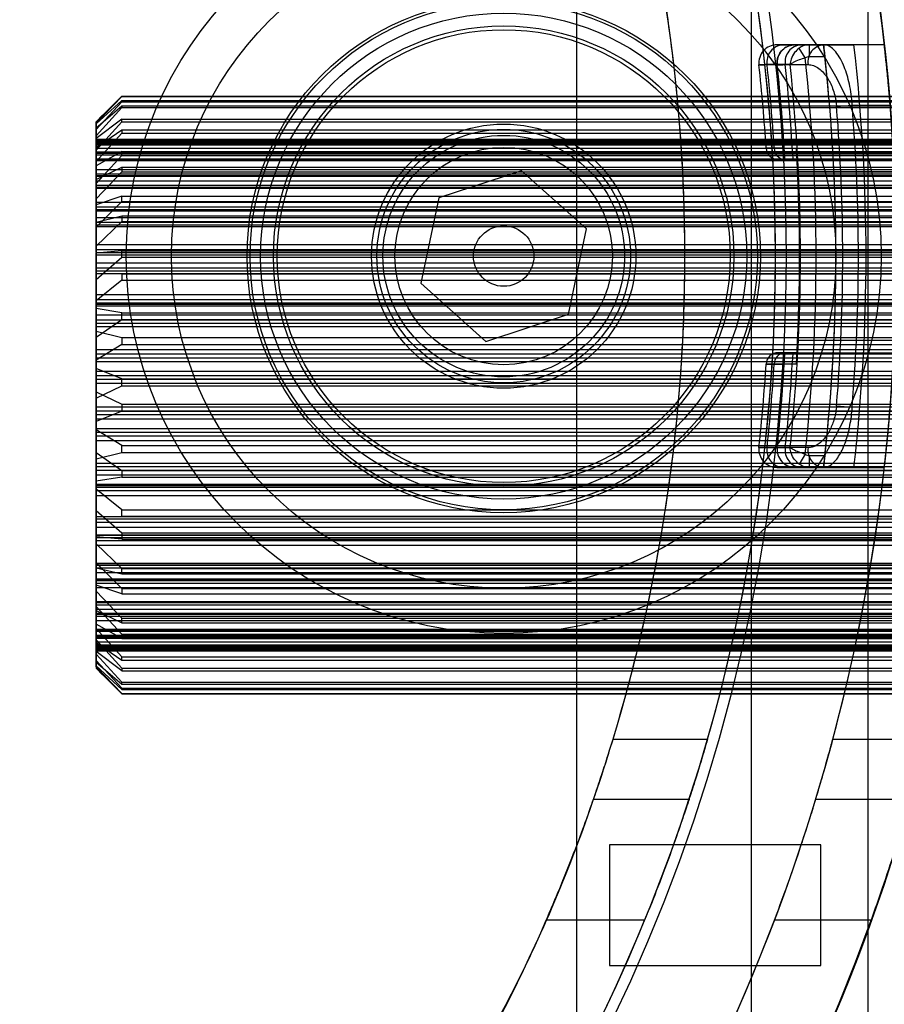
# Model space of a CAD drawing. Units: millimetres. Extents: x 5 to 292, y -15 to 205.
# Drawn here: x 62 to 63, y 89 to 90 of the extents above; entities that cross this region are included whole.
import ezdxf

# ---------------------------------------------------------------- set-up
doc = ezdxf.new("R2010")
doc.units = ezdxf.units.MM

msp = doc.modelspace()

# ---------------------------------------------------------------- linework, layer by layer
at = {"color": 7, "linetype": 'Continuous', "lineweight": 25}
for p, q in [((62.32614, 104.43973), (62.32614, 74.90886)), ((62.45785, 74.90886), (62.45785, 104.43973)), ((62.54566, 74.90886), (62.54566, 104.43973)), ((62.48123, 89.83338), (62.50122, 89.83338)), ((62.49066, 89.83338), (62.48123, 89.83338)), ((62.49818, 89.82345), (62.49362, 89.83086)), ((62.51211, 89.83338), (62.49495, 89.83338)), ((62.50122, 89.83338), (62.51199, 89.83338)), ((62.50122, 89.83338), (62.50122, 89.82429)), ((62.55775, 89.83338), (62.51211, 89.83338)), ((62.55775, 89.83338), (62.53487, 89.83338)), ((62.51303, 89.82429), (62.50122, 89.82429)), ((62.4695, 89.81846), (62.47709, 89.81847)), ((62.47709, 89.81847), (62.47711, 89.81827)), ((61.96449, 89.77542), (61.9838, 89.79464)), ((61.9838, 89.79442), (61.96449, 89.77446)), ((61.9838, 89.7915), (61.96449, 89.77377)), ((61.9838, 89.79464), (62.6463, 89.79464)), ((61.9838, 89.79464), (61.9838, 89.79442)), ((61.9838, 89.79442), (62.6463, 89.79442)), ((61.9838, 89.79055), (61.9838, 89.7915)), ((61.9838, 89.7915), (62.6463, 89.7915)), ((61.96449, 89.76972), (61.9838, 89.79055)), ((61.96449, 89.7708), (61.9838, 89.78745)), ((61.9838, 89.78606), (61.96449, 89.76489)), ((61.9838, 89.79055), (62.6463, 89.79055)), ((61.9838, 89.78745), (62.6463, 89.78745)), ((61.9838, 89.78745), (61.9838, 89.78606)), ((61.9838, 89.78606), (62.6463, 89.78606)), ((62.52181, 89.78696), (62.53358, 89.78793)), ((62.53358, 89.78793), (62.56217, 89.78793)), ((61.96943, 89.78038), (61.96449, 89.77543)), ((61.9838, 89.77747), (61.96449, 89.76284)), ((61.9838, 89.77747), (62.6463, 89.77747)), ((61.9838, 89.77539), (61.9838, 89.77747)), ((61.96449, 89.77446), (61.96449, 89.77543)), ((61.96449, 89.76232), (61.96449, 89.77542)), ((61.96449, 89.754), (61.9838, 89.77539)), ((61.96449, 89.77446), (61.96449, 89.76087)), ((61.96449, 89.77377), (61.96449, 89.76169)), ((61.96449, 89.76972), (61.96449, 89.77377)), ((61.96449, 89.75945), (61.96449, 89.7708)), ((61.96449, 89.7708), (61.96449, 89.76489)), ((61.96449, 89.75554), (61.96449, 89.76972)), ((61.96449, 89.7561), (61.9838, 89.76934)), ((61.9838, 89.77539), (62.6463, 89.77539)), ((61.9838, 89.76934), (61.9838, 89.76686)), ((61.9838, 89.76934), (62.6463, 89.76934)), ((61.9838, 89.76686), (61.96449, 89.74554)), ((61.96449, 89.76489), (61.96449, 89.75047)), ((61.96449, 89.76284), (61.96449, 89.75287)), ((61.96449, 89.754), (61.96449, 89.76284)), ((61.96449, 89.76232), (62.6463, 89.76232)), ((61.96449, 89.76029), (61.96449, 89.76232)), ((61.96449, 89.76169), (62.6463, 89.76169)), ((61.96449, 89.76169), (61.96449, 89.76009)), ((61.9838, 89.76686), (62.6463, 89.76686)), ((61.96449, 89.76087), (62.6463, 89.76087)), ((61.96449, 89.76087), (61.96449, 89.75859)), ((61.96449, 89.76009), (61.96449, 89.76029)), ((61.96449, 89.76029), (62.6463, 89.76029)), ((61.96449, 89.76009), (62.6463, 89.76009)), ((61.96449, 89.76008), (62.6463, 89.76008)), ((61.96449, 89.75945), (62.6463, 89.75945)), ((61.96449, 89.75945), (61.96449, 89.7581)), ((61.96449, 89.75859), (61.96449, 89.75815)), ((61.96449, 89.75859), (62.6463, 89.75859)), ((61.96449, 89.75815), (62.6463, 89.75815)), ((61.96449, 89.7581), (62.6463, 89.7581)), ((61.96449, 89.74707), (61.96449, 89.7561)), ((61.96449, 89.7561), (61.96449, 89.74554)), ((61.96449, 89.75554), (62.6463, 89.75554)), ((61.96449, 89.75288), (61.96449, 89.75554)), ((62.48245, 89.75563), (62.47488, 89.75563)), ((61.96449, 89.73943), (61.96449, 89.754)), ((61.9838, 89.75303), (61.96449, 89.74223)), ((61.96449, 89.75205), (61.96449, 89.75288)), ((61.96449, 89.75288), (62.6463, 89.75288)), ((61.96449, 89.75287), (62.6463, 89.75287)), ((61.96449, 89.75287), (61.96449, 89.75189)), ((61.96449, 89.75205), (62.6463, 89.75205)), ((61.96449, 89.75189), (62.6463, 89.75189)), ((61.96449, 89.75047), (62.6463, 89.75047)), ((61.96449, 89.75047), (61.96449, 89.74761)), ((61.96449, 89.72904), (61.9838, 89.74992)), ((61.96449, 89.74761), (61.96449, 89.74656)), ((61.96449, 89.74761), (62.6463, 89.74761)), ((61.96449, 89.74707), (62.6463, 89.74707)), ((61.96449, 89.74707), (61.96449, 89.74629)), ((61.9838, 89.74992), (61.9838, 89.75303)), ((61.9838, 89.75303), (62.6463, 89.75303)), ((61.9838, 89.74992), (62.6463, 89.74992)), ((62.49205, 89.74702), (62.48274, 89.74702)), ((62.48274, 89.74702), (62.48295, 89.74702)), ((62.48904, 89.74702), (62.49205, 89.74702)), ((62.49205, 89.74702), (62.56987, 89.74702)), ((61.96449, 89.74656), (62.6463, 89.74656)), ((61.96449, 89.74629), (62.6463, 89.74629)), ((61.96449, 89.74554), (61.96449, 89.73102)), ((61.96449, 89.74223), (61.96449, 89.73488)), ((61.96449, 89.72904), (61.96449, 89.74223)), ((61.96449, 89.73205), (61.9838, 89.74123)), ((61.96449, 89.73943), (62.6463, 89.73943)), ((61.96449, 89.73628), (61.96449, 89.73943)), ((61.9838, 89.74123), (61.9838, 89.73778)), ((61.9838, 89.74123), (62.6463, 89.74123)), ((61.9838, 89.73778), (61.96449, 89.71737)), ((61.96449, 89.73487), (61.96449, 89.73628)), ((61.96449, 89.73628), (62.6463, 89.73628)), ((61.96449, 89.73488), (62.6463, 89.73488)), ((61.96449, 89.73488), (61.96449, 89.73438)), ((61.96449, 89.73487), (62.6463, 89.73487)), ((61.96449, 89.73438), (62.6463, 89.73438)), ((61.96449, 89.7258), (61.96449, 89.73205)), ((61.96449, 89.73205), (61.96449, 89.71737)), ((61.9838, 89.73778), (62.6463, 89.73778)), ((62.28476, 89.73851), (62.22242, 89.71805)), ((62.33364, 89.69475), (62.28476, 89.73851)), ((62.49251, 89.73793), (62.56987, 89.73793)), ((61.96449, 89.73102), (62.6463, 89.73102)), ((61.96449, 89.73102), (61.96449, 89.72772)), ((61.96449, 89.71482), (61.96449, 89.72904)), ((61.96449, 89.72772), (61.96449, 89.72611)), ((61.96449, 89.72772), (62.6463, 89.72772)), ((61.96449, 89.72611), (61.96449, 89.72545)), ((61.96449, 89.72611), (62.6463, 89.72611)), ((61.96449, 89.7258), (62.6463, 89.7258)), ((61.96449, 89.72545), (62.6463, 89.72545)), ((61.9838, 89.71939), (61.96449, 89.71297)), ((61.96449, 89.71737), (61.96449, 89.70347)), ((61.9838, 89.71542), (61.9838, 89.71939)), ((61.9838, 89.71939), (62.6463, 89.71939)), ((62.22242, 89.71805), (62.20896, 89.65384)), ((61.96449, 89.69609), (61.9838, 89.71542)), ((61.96449, 89.71482), (62.6463, 89.71482)), ((61.96449, 89.71133), (61.96449, 89.71482)), ((61.96449, 89.71297), (61.96449, 89.70861)), ((61.96449, 89.69609), (61.96449, 89.71297)), ((61.96449, 89.70942), (61.96449, 89.71133)), ((61.96449, 89.71133), (62.6463, 89.71133)), ((61.9838, 89.71542), (62.6463, 89.71542)), ((61.96449, 89.70942), (61.96449, 89.70844)), ((61.96449, 89.70942), (62.6463, 89.70942)), ((61.96449, 89.70861), (62.6463, 89.70861)), ((61.96449, 89.70844), (62.6463, 89.70844)), ((61.96449, 89.69987), (61.9838, 89.70452)), ((61.96449, 89.70347), (62.6463, 89.70347)), ((61.96449, 89.70347), (61.96449, 89.6999)), ((61.9838, 89.70452), (61.9838, 89.70026)), ((61.9838, 89.70452), (62.6463, 89.70452)), ((61.9838, 89.70026), (61.96449, 89.6818)), ((61.96449, 89.6999), (61.96449, 89.69781)), ((61.96449, 89.6999), (62.6463, 89.6999)), ((61.96449, 89.6967), (61.96449, 89.69987)), ((61.96449, 89.69987), (61.96449, 89.6818)), ((61.96449, 89.69781), (61.96449, 89.69662)), ((61.96449, 89.69781), (62.6463, 89.69781)), ((61.96449, 89.6967), (62.6463, 89.6967)), ((61.96449, 89.69661), (62.6463, 89.69661)), ((61.96449, 89.68293), (61.96449, 89.69609)), ((61.9838, 89.70026), (62.6463, 89.70026)), ((62.32019, 89.63053), (62.33364, 89.69475)), ((61.96449, 89.68293), (62.6463, 89.68293)), ((61.96449, 89.67929), (61.96449, 89.68293)), ((61.96449, 89.6818), (61.96449, 89.66922)), ((61.96449, 89.67695), (61.96449, 89.67929)), ((61.96449, 89.67929), (62.6463, 89.67929)), ((61.9838, 89.67825), (61.96449, 89.67653)), ((61.96449, 89.67695), (61.96449, 89.67536)), ((61.96449, 89.67695), (62.6463, 89.67695)), ((61.96449, 89.67653), (61.96449, 89.67537)), ((61.96449, 89.65681), (61.96449, 89.67653)), ((61.96449, 89.67537), (62.6463, 89.67537)), ((61.96449, 89.67536), (62.6463, 89.67536)), ((61.96449, 89.65681), (61.9838, 89.6736)), ((61.9838, 89.67825), (62.6463, 89.67825)), ((61.9838, 89.6736), (61.9838, 89.67825)), ((61.9838, 89.6736), (62.6463, 89.6736)), ((61.96449, 89.66922), (62.6463, 89.66922)), ((61.96449, 89.66922), (61.96449, 89.66556)), ((61.96449, 89.66556), (61.96449, 89.66309)), ((61.96449, 89.66556), (62.6463, 89.66556)), ((61.96449, 89.66309), (61.96449, 89.66124)), ((61.96449, 89.66309), (62.6463, 89.66309)), ((61.96449, 89.66124), (61.96449, 89.66116)), ((61.96449, 89.66124), (62.6463, 89.66124)), ((61.96449, 89.66116), (61.9838, 89.66105)), ((61.96449, 89.66116), (61.96449, 89.64061)), ((61.9838, 89.66105), (61.9838, 89.65621)), ((61.9838, 89.66105), (62.6463, 89.66105)), ((61.96449, 89.64537), (61.96449, 89.65681)), ((61.9838, 89.65621), (61.96449, 89.64061)), ((61.9838, 89.65621), (62.6463, 89.65621)), ((62.20896, 89.65384), (62.25785, 89.61008)), ((61.96449, 89.64537), (62.6463, 89.64537)), ((61.96449, 89.64175), (61.96449, 89.64537)), ((61.96449, 89.63911), (61.96449, 89.64175)), ((61.96449, 89.64175), (62.6463, 89.64175)), ((61.96449, 89.64061), (61.96449, 89.62998)), ((61.96449, 89.63684), (61.96449, 89.63911)), ((61.96449, 89.63911), (62.6463, 89.63911)), ((62.91903, 89.63793), (61.96449, 89.63793)), ((61.96449, 89.63784), (61.96449, 89.50165)), ((61.96449, 89.63684), (62.6463, 89.63684)), ((61.96449, 89.63474), (61.96449, 89.63684)), ((61.9838, 89.63166), (61.96449, 89.63474)), ((61.96449, 89.61316), (61.96449, 89.63474)), ((61.96449, 89.62998), (62.6463, 89.62998)), ((61.96449, 89.62998), (61.96449, 89.62641)), ((61.9838, 89.62659), (61.9838, 89.63166)), ((61.9838, 89.63166), (62.6463, 89.63166)), ((62.25785, 89.61008), (62.32019, 89.63053)), ((61.96449, 89.61316), (61.9838, 89.62659)), ((61.96449, 89.62641), (61.96449, 89.6237)), ((61.96449, 89.62641), (62.6463, 89.62641)), ((61.96449, 89.6237), (61.96449, 89.62118)), ((61.96449, 89.6237), (62.6463, 89.6237)), ((61.96449, 89.62118), (61.96449, 89.61787)), ((61.96449, 89.62118), (62.6463, 89.62118)), ((61.9838, 89.62659), (62.6463, 89.62659)), ((61.96449, 89.61787), (61.9838, 89.613)), ((61.96449, 89.61787), (61.96449, 89.59586)), ((61.96449, 89.60402), (61.96449, 89.61316)), ((61.9838, 89.60782), (61.96449, 89.59586)), ((61.9838, 89.613), (61.9838, 89.60782)), ((61.9838, 89.613), (62.6463, 89.613)), ((61.9838, 89.60782), (62.6463, 89.60782)), ((62.56987, 89.61066), (62.49251, 89.61066)), ((61.96449, 89.60402), (62.6463, 89.60402)), ((61.96449, 89.6006), (61.96449, 89.60402)), ((61.96449, 89.5978), (61.96449, 89.6006)), ((61.96449, 89.6006), (62.6463, 89.6006)), ((62.48295, 89.60157), (62.48274, 89.60157)), ((62.48274, 89.60157), (62.49205, 89.60157)), ((62.49205, 89.60157), (62.48904, 89.60157)), ((62.49205, 89.60157), (62.56987, 89.60157)), ((61.96449, 89.59494), (61.96449, 89.5978)), ((61.96449, 89.5978), (62.6463, 89.5978)), ((61.96449, 89.59586), (61.96449, 89.58772)), ((61.96449, 89.59494), (62.6463, 89.59494)), ((61.96449, 89.58969), (61.96449, 89.59494)), ((62.47488, 89.59296), (62.48245, 89.59296)), ((61.9838, 89.58198), (61.96449, 89.58969)), ((61.96449, 89.56734), (61.96449, 89.58969)), ((61.96449, 89.58772), (62.6463, 89.58772)), ((61.96449, 89.58772), (61.96449, 89.58442)), ((61.96449, 89.58442), (61.96449, 89.58159)), ((61.96449, 89.58442), (62.6463, 89.58442)), ((61.96449, 89.58159), (61.96449, 89.57855)), ((61.96449, 89.58159), (62.6463, 89.58159)), ((61.96449, 89.57855), (61.96449, 89.57216)), ((61.96449, 89.57855), (62.6463, 89.57855)), ((61.96449, 89.56734), (61.9838, 89.57672)), ((61.9838, 89.57672), (61.9838, 89.58198)), ((61.9838, 89.58198), (62.6463, 89.58198)), ((61.9838, 89.57672), (62.6463, 89.57672)), ((61.96449, 89.57216), (61.9838, 89.56278)), ((61.96449, 89.57216), (61.96449, 89.54981)), ((61.96449, 89.56094), (61.96449, 89.56734)), ((61.9838, 89.56278), (61.9838, 89.55752)), ((61.9838, 89.56278), (62.6463, 89.56278)), ((62.52181, 89.56163), (62.53358, 89.56066)), ((61.96449, 89.56094), (62.6463, 89.56094)), ((61.96449, 89.5579), (61.96449, 89.56094)), ((61.96449, 89.55507), (61.96449, 89.5579)), ((61.96449, 89.5579), (62.6463, 89.5579)), ((61.9838, 89.55752), (61.96449, 89.54981)), ((61.96449, 89.55178), (61.96449, 89.55507)), ((61.96449, 89.55507), (62.6463, 89.55507)), ((61.9838, 89.55752), (62.6463, 89.55752)), ((62.56217, 89.56066), (62.53358, 89.56066)), ((61.96449, 89.55178), (62.6463, 89.55178)), ((61.96449, 89.54363), (61.96449, 89.55178)), ((61.96449, 89.54981), (61.96449, 89.54456)), ((61.96449, 89.54456), (62.6463, 89.54456)), ((61.96449, 89.54456), (61.96449, 89.5417)), ((61.9838, 89.53168), (61.96449, 89.54363)), ((61.96449, 89.52163), (61.96449, 89.54363)), ((61.96449, 89.5417), (61.96449, 89.5389)), ((61.96449, 89.5417), (62.6463, 89.5417)), ((61.96449, 89.5389), (61.96449, 89.53548)), ((61.96449, 89.5389), (62.6463, 89.5389)), ((61.96449, 89.53548), (61.96449, 89.52634)), ((61.96449, 89.53548), (62.6463, 89.53548)), ((61.96449, 89.52163), (61.9838, 89.5265)), ((61.96449, 89.52634), (61.9838, 89.51291)), ((61.96449, 89.52634), (61.96449, 89.50476)), ((61.9838, 89.53168), (62.6463, 89.53168)), ((61.9838, 89.5265), (61.9838, 89.53168)), ((61.9838, 89.5265), (62.6463, 89.5265)), ((62.47709, 89.53012), (62.4695, 89.53013)), ((62.47711, 89.53032), (62.47709, 89.53012)), ((62.49818, 89.52514), (62.49362, 89.51773)), ((61.96449, 89.51831), (61.96449, 89.52163)), ((61.96449, 89.51831), (62.6463, 89.51831)), ((61.96449, 89.5158), (61.96449, 89.51831)), ((62.50122, 89.52429), (62.51303, 89.52429)), ((62.50122, 89.52429), (62.50122, 89.5152)), ((61.96449, 89.51308), (61.96449, 89.5158)), ((61.96449, 89.5158), (62.6463, 89.5158)), ((61.96449, 89.50952), (61.96449, 89.51308)), ((61.96449, 89.51308), (62.6463, 89.51308)), ((61.9838, 89.51291), (62.6463, 89.51291)), ((61.9838, 89.51291), (61.9838, 89.50783)), ((62.50122, 89.5152), (62.48123, 89.5152)), ((62.48123, 89.5152), (62.49066, 89.5152)), ((62.49495, 89.5152), (62.51211, 89.5152)), ((62.51199, 89.5152), (62.50122, 89.5152)), ((62.51211, 89.5152), (62.55775, 89.5152)), ((62.53487, 89.5152), (62.55775, 89.5152)), ((61.96449, 89.50952), (62.6463, 89.50952)), ((61.96449, 89.49889), (61.96449, 89.50952)), ((61.9838, 89.50783), (61.96449, 89.50476)), ((61.96449, 89.50476), (61.96449, 89.50266)), ((61.96449, 89.50266), (62.6463, 89.50266)), ((61.96449, 89.50266), (61.96449, 89.50038)), ((61.9838, 89.50783), (62.6463, 89.50783)), ((61.96449, 89.50157), (62.91903, 89.50157)), ((61.96449, 89.50038), (61.96449, 89.49775)), ((61.96449, 89.50038), (62.6463, 89.50038)), ((61.9838, 89.48329), (61.96449, 89.49889)), ((61.96449, 89.47834), (61.96449, 89.49889)), ((61.96449, 89.49775), (61.96449, 89.49412)), ((61.96449, 89.49775), (62.6463, 89.49775)), ((61.96449, 89.49412), (61.96449, 89.48269)), ((61.96449, 89.49412), (62.6463, 89.49412)), ((61.96449, 89.48269), (61.9838, 89.46589)), ((61.96449, 89.48269), (61.96449, 89.46296)), ((61.9838, 89.47845), (61.9838, 89.48329)), ((61.9838, 89.48329), (62.6463, 89.48329)), ((61.96449, 89.47834), (61.9838, 89.47845)), ((61.96449, 89.47826), (61.96449, 89.47834)), ((61.96449, 89.47826), (62.6463, 89.47826)), ((61.96449, 89.4764), (61.96449, 89.47826)), ((61.96449, 89.47394), (61.96449, 89.4764)), ((61.96449, 89.4764), (62.6463, 89.4764)), ((61.96449, 89.47028), (61.96449, 89.47394)), ((61.96449, 89.47394), (62.6463, 89.47394)), ((61.9838, 89.47845), (62.6463, 89.47845)), ((61.96449, 89.47028), (62.6463, 89.47028)), ((61.96449, 89.4577), (61.96449, 89.47028)), ((61.9838, 89.46589), (61.9838, 89.46125)), ((61.9838, 89.46589), (62.6463, 89.46589)), ((62.6463, 89.46414), (61.96449, 89.46414)), ((61.96449, 89.46296), (61.96449, 89.46413)), ((61.96449, 89.46413), (62.6463, 89.46413)), ((61.96449, 89.46254), (61.96449, 89.46413)), ((61.9838, 89.46125), (61.96449, 89.46296)), ((61.96449, 89.46254), (61.96449, 89.46021)), ((61.96449, 89.46254), (62.6463, 89.46254)), ((61.96449, 89.46021), (61.96449, 89.45656)), ((61.96449, 89.46021), (62.6463, 89.46021)), ((61.9838, 89.43923), (61.96449, 89.4577)), ((61.96449, 89.43963), (61.96449, 89.4577)), ((61.9838, 89.46125), (62.6463, 89.46125)), ((61.96449, 89.45656), (61.96449, 89.4434)), ((61.96449, 89.45656), (62.6463, 89.45656)), ((61.96449, 89.4434), (61.9838, 89.42408)), ((61.96449, 89.4434), (61.96449, 89.42652)), ((62.6463, 89.44288), (61.96449, 89.44288)), ((61.96449, 89.44169), (61.96449, 89.44288)), ((61.96449, 89.4428), (61.96449, 89.43963)), ((61.96449, 89.4428), (62.6463, 89.4428)), ((61.96449, 89.4396), (61.96449, 89.44169)), ((61.96449, 89.44169), (62.6463, 89.44169)), ((61.96449, 89.43963), (61.9838, 89.43498)), ((61.96449, 89.43603), (61.96449, 89.4396)), ((61.96449, 89.4396), (62.6463, 89.4396)), ((61.96449, 89.42213), (61.96449, 89.43603)), ((61.96449, 89.43603), (62.6463, 89.43603)), ((61.9838, 89.43498), (61.9838, 89.43923)), ((61.9838, 89.43923), (62.6463, 89.43923)), ((62.6463, 89.43106), (61.96449, 89.43106)), ((61.96449, 89.43008), (61.96449, 89.43105)), ((61.96449, 89.43089), (62.6463, 89.43089)), ((61.96449, 89.42652), (61.96449, 89.43089)), ((61.96449, 89.43008), (61.96449, 89.42816)), ((61.96449, 89.43008), (62.6463, 89.43008)), ((61.96449, 89.42816), (61.96449, 89.42468)), ((61.96449, 89.42816), (62.6463, 89.42816)), ((61.9838, 89.43498), (62.6463, 89.43498)), ((61.9838, 89.42011), (61.96449, 89.42652)), ((61.96449, 89.42468), (61.96449, 89.41045)), ((61.96449, 89.42468), (62.6463, 89.42468)), ((61.9838, 89.40172), (61.96449, 89.42213)), ((61.96449, 89.40745), (61.96449, 89.42213)), ((61.9838, 89.42408), (62.6463, 89.42408)), ((61.9838, 89.42408), (61.9838, 89.42011)), ((62.6463, 89.41405), (61.96449, 89.41405)), ((61.96449, 89.41339), (61.96449, 89.41405)), ((61.96449, 89.4137), (61.96449, 89.40745)), ((61.96449, 89.4137), (62.6463, 89.4137)), ((61.96449, 89.41178), (61.96449, 89.41339)), ((61.96449, 89.41339), (62.6463, 89.41339)), ((61.9838, 89.42011), (62.6463, 89.42011)), ((61.96449, 89.40848), (61.96449, 89.41178)), ((61.96449, 89.41178), (62.6463, 89.41178)), ((61.96449, 89.41045), (61.9838, 89.38957)), ((61.96449, 89.41045), (61.96449, 89.39726)), ((61.96449, 89.40848), (62.6463, 89.40848)), ((61.96449, 89.39396), (61.96449, 89.40848)), ((61.96449, 89.40745), (61.9838, 89.39827)), ((62.6463, 89.40511), (61.96449, 89.40511)), ((61.96449, 89.40462), (61.96449, 89.40511)), ((61.96449, 89.40462), (62.6463, 89.40462)), ((61.96449, 89.39726), (61.96449, 89.40462)), ((61.96449, 89.40462), (61.96449, 89.40322)), ((61.96449, 89.40462), (62.6463, 89.40462)), ((61.96449, 89.40322), (61.96449, 89.40006)), ((61.96449, 89.40322), (62.6463, 89.40322)), ((61.96449, 89.40006), (61.96449, 89.38549)), ((61.96449, 89.40006), (62.6463, 89.40006)), ((61.9838, 89.40172), (62.6463, 89.40172)), ((61.9838, 89.39827), (61.9838, 89.40172)), ((61.9838, 89.38647), (61.96449, 89.39726)), ((61.9838, 89.37264), (61.96449, 89.39396)), ((61.96449, 89.3834), (61.96449, 89.39396)), ((62.6463, 89.39321), (61.96449, 89.39321)), ((61.96449, 89.39242), (61.96449, 89.39321)), ((61.96449, 89.39189), (61.96449, 89.39294)), ((61.96449, 89.39294), (62.6463, 89.39294)), ((61.96449, 89.39242), (61.96449, 89.3834)), ((61.96449, 89.39242), (62.6463, 89.39242)), ((61.96449, 89.38902), (61.96449, 89.39189)), ((61.96449, 89.39189), (62.6463, 89.39189)), ((61.9838, 89.39827), (62.6463, 89.39827)), ((61.96449, 89.3746), (61.96449, 89.38902)), ((61.96449, 89.38902), (62.6463, 89.38902)), ((62.6463, 89.38761), (61.96449, 89.38761)), ((61.96449, 89.38662), (61.96449, 89.3876)), ((61.96449, 89.38744), (61.96449, 89.38662)), ((61.96449, 89.38744), (62.6463, 89.38744)), ((61.96449, 89.38662), (62.6463, 89.38662)), ((61.96449, 89.37666), (61.96449, 89.38662)), ((61.96449, 89.38662), (61.96449, 89.38396)), ((61.96449, 89.38662), (62.6463, 89.38662)), ((61.96449, 89.38549), (61.9838, 89.3641)), ((61.96449, 89.38549), (61.96449, 89.37666)), ((61.96449, 89.38396), (61.96449, 89.36977)), ((61.96449, 89.38396), (62.6463, 89.38396)), ((61.9838, 89.38957), (62.6463, 89.38957)), ((61.9838, 89.38957), (61.9838, 89.38647)), ((61.9838, 89.38647), (62.6463, 89.38647)), ((61.96449, 89.3834), (61.9838, 89.37015)), ((62.6463, 89.3814), (61.96449, 89.3814)), ((61.96449, 89.38004), (61.96449, 89.38139)), ((61.96449, 89.38091), (61.96449, 89.38135)), ((61.96449, 89.38135), (62.6463, 89.38135)), ((61.96449, 89.37862), (61.96449, 89.38091)), ((61.96449, 89.38091), (62.6463, 89.38091)), ((61.96449, 89.38004), (61.96449, 89.3687)), ((61.96449, 89.38004), (62.6463, 89.38004)), ((62.6463, 89.37941), (61.96449, 89.37941)), ((61.96449, 89.37781), (61.96449, 89.37941)), ((61.96449, 89.3794), (61.96449, 89.37921)), ((61.96449, 89.3794), (62.6463, 89.3794)), ((61.96449, 89.37921), (61.96449, 89.37717)), ((61.96449, 89.37921), (62.6463, 89.37921)), ((61.96449, 89.37862), (62.6463, 89.37862)), ((61.96449, 89.36503), (61.96449, 89.37862)), ((61.96449, 89.37781), (62.6463, 89.37781)), ((61.96449, 89.36573), (61.96449, 89.37781)), ((61.96449, 89.37717), (61.96449, 89.36408)), ((61.96449, 89.37717), (62.6463, 89.37717)), ((61.9838, 89.36202), (61.96449, 89.37666)), ((61.9838, 89.35343), (61.96449, 89.3746)), ((61.96449, 89.3687), (61.96449, 89.3746)), ((61.96449, 89.36977), (61.9838, 89.34894)), ((61.96449, 89.36977), (61.96449, 89.36573)), ((61.9838, 89.37015), (61.9838, 89.37264)), ((61.9838, 89.37264), (62.6463, 89.37264)), ((61.9838, 89.37015), (62.6463, 89.37015)), ((61.96449, 89.3687), (61.9838, 89.35205)), ((61.9838, 89.34799), (61.96449, 89.36573)), ((61.9838, 89.34508), (61.96449, 89.36503)), ((61.96449, 89.36503), (61.96449, 89.36407)), ((61.96449, 89.36408), (61.9838, 89.34486)), ((61.96449, 89.36407), (61.96943, 89.35912)), ((61.9838, 89.3641), (62.6463, 89.3641)), ((61.9838, 89.3641), (61.9838, 89.36202)), ((61.9838, 89.36202), (62.6463, 89.36202)), ((61.9838, 89.35205), (61.9838, 89.35343)), ((61.9838, 89.35343), (62.6463, 89.35343)), ((61.9838, 89.35205), (62.6463, 89.35205)), ((61.9838, 89.34894), (61.9838, 89.34799)), ((61.9838, 89.34894), (62.6463, 89.34894)), ((61.9838, 89.34799), (62.6463, 89.34799)), ((61.9838, 89.34486), (61.9838, 89.34508)), ((61.9838, 89.34508), (62.6463, 89.34508)), ((61.9838, 89.34486), (62.6463, 89.34486)), ((62.35361, 89.31066), (62.4247, 89.31066)), ((62.51903, 89.31066), (62.58949, 89.31066)), ((62.41076, 89.2652), (62.33883, 89.2652)), ((62.57717, 89.2652), (62.50607, 89.2652)), ((62.50994, 89.23111), (62.35085, 89.23111)), ((62.35085, 89.23111), (62.35085, 89.1402)), ((62.50994, 89.1402), (62.50994, 89.23111)), ((62.37734, 89.17429), (62.30331, 89.17429)), ((62.54775, 89.17429), (62.47506, 89.17429)), ((62.35085, 89.1402), (62.50994, 89.1402))]:
    msp.add_line(p, q, dxfattribs=at)
at = {"color": 7, "linetype": 'Continuous', "lineweight": 25, "flags": 128}
for points in [[(62.48684, 89.81847), (62.47315, 89.81846), (62.4695, 89.81846)], [(62.48321, 89.81847), (62.49691, 89.81848), (62.50037, 89.81849)], [(62.47488, 89.75563), (62.48399, 89.75563), (62.49155, 89.75563)], [(62.49155, 89.59295), (62.48245, 89.59296), (62.47488, 89.59296)], [(62.4695, 89.53013), (62.48319, 89.53012), (62.48684, 89.53011)], [(62.50037, 89.5301), (62.48667, 89.53011), (62.48321, 89.53012)]]:
    msp.add_lwpolyline(points, dxfattribs=at)
at = {"color": 7, "linetype": 'Continuous', "lineweight": 25}
for centre, radius in [((61.15767, 89.67429), 1.63636), ((61.15767, 89.67429), 1.63636), ((61.15767, 89.67429), 1.47727), ((61.15767, 89.67429), 1.32614), ((61.15767, 89.67429), 1.32614), ((62.2713, 89.67429), 0.28409), ((62.2713, 89.67429), 0.25), ((62.2713, 89.67429), 0.25), ((62.2713, 89.67429), 0.19318), ((62.2713, 89.67429), 0.19318), ((62.2713, 89.67429), 0.19091), ((62.2713, 89.67429), 0.19091), ((62.2713, 89.67429), 0.18292), ((62.2713, 89.67429), 0.17328), ((62.2713, 89.67429), 0.17045), ((62.2713, 89.67429), 0.17045), ((62.2713, 89.67429), 0.09945), ((62.2713, 89.67429), 0.09545), ((62.2713, 89.67429), 0.09545), ((62.2713, 89.67429), 0.09091), ((62.2713, 89.67429), 0.09091), ((62.2713, 89.67429), 0.08182), ((62.2713, 89.67429), 0.02273), ((62.2713, 89.67429), 0.02273)]:
    msp.add_circle(centre, radius, dxfattribs=at)
for centre, radius, start, end in [((61.15767, 89.67429), 1.56818, 249.16081, 245.83919), ((61.15767, 89.67429), 1.56818, 249.16081, 245.83919), ((61.15767, 89.67429), 1.47727, 19.78317, 340.21683), ((61.15767, 89.67429), 1.40909, 118.84833, 115.15167), ((61.15767, 89.67429), 1.40909, 118.84833, 339.21644), ((61.15767, 89.67429), 1.31818, 329.54969, 30.45031), ((61.15767, 89.67429), 1.25, 343.08761, 16.91239), ((61.15767, 89.67429), 1.31818, 343.98661, 16.01339), ((61.15767, 89.67429), 1.40909, 345.04475, 14.95525), ((62.47695, 89.81975), 0.01364, 90, 186.29163), ((62.47695, 89.81975), 0.01364, 90, 186.29163), ((62.48236, 89.82042), 0.01301, 94.94463, 188.68931), ((62.49066, 89.81975), 0.01364, 90, 186.22739), ((62.49607, 89.82043), 0.01301, 94.93857, 188.63978), ((62.51323, 89.82043), 0.01301, 94.93118, 188.57921), ((61.15767, 89.67429), 1.36364, 353.30023, 6.69977), ((61.15767, 89.67429), 1.38636, 353.41056, 6.58944), ((61.15767, 89.67429), 1.34878, 353.65081, 6.34919), ((61.15767, 89.67429), 1.36364, 353.68468, 6.31532), ((61.15767, 89.67429), 1.31364, 3.54633, 6.29163), ((61.15767, 89.67429), 1.31364, 3.54633, 6.29163), ((61.15767, 89.67429), 1.31973, 3.5333, 6.2714), ((61.15767, 89.67429), 1.31973, 3.5333, 6.2714), ((61.15767, 89.67429), 1.32727, 3.51331, 6.22739), ((61.15767, 89.67429), 1.32727, 3.14107, 6.22739), ((61.15767, 89.67429), 1.33336, 3.12671, 6.20758), ((61.15767, 89.67429), 1.33697, 353.8091, 6.1909), ((61.15767, 89.67429), 1.36879, 355.27868, 4.72132), ((61.15767, 89.67429), 1.3806, 355.27868, 4.72132), ((62.47786, 89.75611), 0.00909, 183.54633, 270), ((62.47786, 89.75611), 0.00909, 183.54633, 270), ((62.48335, 89.75547), 0.00847, 178.93755, 265.86173), ((61.15767, 89.67429), 1.33636, 356.51048, 3.48952), ((61.15767, 89.67429), 1.33636, 356.88032, 3.11968), ((61.15767, 89.67429), 1.33636, 357.2706, 2.7294), ((61.15767, 89.67429), 1.33636, 357.2706, 2.7294), ((62.47786, 89.59248), 0.00909, 90, 176.45367), ((62.47786, 89.59248), 0.00909, 90, 176.45367), ((62.48335, 89.59312), 0.00847, 94.13827, 181.06245), ((61.15767, 89.67429), 1.32727, 353.77261, 356.85893), ((61.15767, 89.67429), 1.33336, 353.79242, 356.87329), ((61.15767, 89.67429), 1.31364, 353.70837, 356.45367), ((61.15767, 89.67429), 1.31364, 353.70837, 356.45367), ((61.15767, 89.67429), 1.31973, 353.7286, 356.4667), ((61.15767, 89.67429), 1.31973, 353.7286, 356.4667), ((61.15767, 89.67429), 1.32727, 353.77261, 356.48669), ((62.47695, 89.52884), 0.01364, 173.70837, 270), ((62.47695, 89.52884), 0.01364, 173.70837, 270), ((62.48236, 89.52816), 0.01301, 171.31069, 265.05537), ((62.49066, 89.52884), 0.01364, 173.77261, 270), ((62.49607, 89.52816), 0.01301, 171.36022, 265.06143), ((62.51323, 89.52816), 0.01301, 171.42079, 265.06882), ((61.15767, 89.67429), 1.25, 321.26291, 336.42182), ((61.15767, 89.67429), 1.31818, 322.88274, 337.70903)]:
    msp.add_arc(centre, radius, start, end, dxfattribs=at)
for points, knots in [([(62.21418, 89.00625), (62.24077, 89.05183), (62.29456, 89.14404), (62.35446, 89.30092), (62.39528, 89.47088), (62.4111, 89.64186), (62.40377, 89.80934), (62.37701, 89.96382), (62.33228, 90.10989), (62.27756, 90.23599), (62.23373, 90.30953), (62.21418, 90.34234)], [0, 0, 0, 0, 0.118982, 0.240731, 0.359885, 0.483278, 0.590615, 0.701262, 0.806244, 0.913572, 1, 1, 1, 1]), ([(62.47695, 89.83338), (62.47706, 89.83338), (62.47727, 89.83338), (62.47878, 89.83338), (62.48041, 89.83338), (62.48123, 89.83338)], [0, 0, 0, 0, 0.358787, 0.674815, 1, 1, 1, 1]), ([(62.48123, 89.83338), (62.48033, 89.83338), (62.47863, 89.83338), (62.47722, 89.83338), (62.47704, 89.83338), (62.47695, 89.83338)], [0, 0, 0, 0, 0.358802, 0.674811, 1, 1, 1, 1]), ([(62.47709, 89.81847), (62.47709, 89.81996), (62.47709, 89.82295), (62.47892, 89.82713), (62.4819, 89.83052), (62.48589, 89.83279), (62.48899, 89.83338), (62.49059, 89.83338), (62.49066, 89.83338)], [0, 0, 0, 0, 0.193364, 0.38666, 0.582099, 0.783481, 0.990333, 1, 1, 1, 1]), ([(62.49362, 89.83086), (62.49244, 89.82981), (62.48987, 89.82752), (62.48763, 89.82303), (62.48696, 89.81987), (62.48685, 89.81853), (62.48684, 89.81847)], [0, 0, 0, 0, 0.328002, 0.71142, 0.989053, 1, 1, 1, 1]), ([(62.49495, 89.83338), (62.49405, 89.83338), (62.49235, 89.83338), (62.49094, 89.83338), (62.49076, 89.83338), (62.49066, 89.83338)], [0, 0, 0, 0, 0.3587372, 0.6747789, 1, 1, 1, 1]), ([(62.50122, 89.83338), (62.50066, 89.83336), (62.4986, 89.83327), (62.49595, 89.83242), (62.49416, 89.83122), (62.49362, 89.83086)], [0, 0, 0, 0, 0.210907, 0.764268, 1, 1, 1, 1]), ([(62.51199, 89.83338), (62.51205, 89.83338), (62.51217, 89.83338), (62.51316, 89.83338), (62.51472, 89.83338), (62.51684, 89.83338), (62.51949, 89.83338), (62.52255, 89.83338), (62.52598, 89.83338), (62.53009, 89.83338), (62.53313, 89.83338), (62.53487, 89.83338)], [0, 0, 0, 0, 0.104974, 0.213001, 0.317973, 0.425972, 0.531277, 0.639598, 0.745584, 0.854607, 1, 1, 1, 1]), ([(62.51199, 89.83338), (62.512, 89.83329), (62.51203, 89.83309), (62.51221, 89.83153), (62.51247, 89.82925), (62.51276, 89.82669), (62.51295, 89.82498), (62.51303, 89.82429)], [0, 0, 0, 0, 0.21293, 0.425836, 0.639418, 0.854369, 1, 1, 1, 1]), ([(62.53358, 89.78793), (62.53353, 89.78874), (62.53331, 89.79214), (62.53259, 89.79818), (62.53116, 89.80555), (62.52928, 89.81233), (62.52689, 89.81873), (62.5239, 89.82456), (62.5205, 89.82913), (62.517, 89.83208), (62.51422, 89.83326), (62.51259, 89.83336), (62.51211, 89.83338)], [0, 0, 0, 0, 0.032358, 0.136693, 0.244665, 0.346342, 0.450898, 0.578067, 0.710087, 0.827682, 0.948691, 1, 1, 1, 1]), ([(62.56217, 89.78793), (62.56196, 89.79046), (62.56154, 89.79559), (62.56087, 89.80303), (62.5602, 89.81011), (62.55957, 89.81649), (62.55899, 89.82211), (62.55849, 89.82671), (62.55811, 89.83021), (62.55781, 89.83282), (62.55777, 89.83318), (62.55775, 89.83338)], [0, 0, 0, 0, 0.106374, 0.215835, 0.322209, 0.431668, 0.538009, 0.647457, 0.753377, 0.862403, 1, 1, 1, 1]), ([(62.49818, 89.82345), (62.49663, 89.82298), (62.49328, 89.82197), (62.48938, 89.82018), (62.4875, 89.81899), (62.48687, 89.81849), (62.48684, 89.81847)], [0, 0, 0, 0, 0.328007, 0.71144, 0.989057, 1, 1, 1, 1]), ([(62.50122, 89.82429), (62.501, 89.82429), (62.50018, 89.82426), (62.49912, 89.82398), (62.49839, 89.82357), (62.49818, 89.82345)], [0, 0, 0, 0, 0.213462, 0.768416, 1, 1, 1, 1]), ([(62.46339, 89.81825), (62.46352, 89.81826), (62.46377, 89.81827), (62.46575, 89.81833), (62.46821, 89.81842), (62.4695, 89.81846)], [0, 0, 0, 0, 0.316084, 0.641298, 1, 1, 1, 1]), ([(62.4695, 89.81846), (62.46835, 89.81842), (62.46602, 89.81834), (62.46385, 89.81827), (62.46355, 89.81826), (62.46339, 89.81825)], [0, 0, 0, 0, 0.316012, 0.641128, 1, 1, 1, 1]), ([(62.47711, 89.81827), (62.47723, 89.81827), (62.47749, 89.81828), (62.47947, 89.81835), (62.48192, 89.81843), (62.48321, 89.81847)], [0, 0, 0, 0, 0.316114, 0.641361, 1, 1, 1, 1]), ([(62.50037, 89.81849), (62.50172, 89.81834), (62.50447, 89.81806), (62.50842, 89.81581), (62.51208, 89.81245), (62.51505, 89.80846), (62.51749, 89.80397), (62.51935, 89.79934), (62.5208, 89.79418), (62.52153, 89.78996), (62.52176, 89.78752), (62.52181, 89.78696)], [0, 0, 0, 0, 0.1463, 0.297969, 0.427242, 0.560815, 0.66132, 0.764586, 0.864957, 0.969136, 1, 1, 1, 1]), ([(62.47488, 89.75563), (62.47374, 89.75561), (62.4714, 89.75558), (62.46925, 89.75556), (62.46895, 89.75555), (62.46879, 89.75555)], [0, 0, 0, 0, 0.31709, 0.643359, 1, 1, 1, 1]), ([(62.46879, 89.75555), (62.46891, 89.75555), (62.46917, 89.75555), (62.47116, 89.75558), (62.47361, 89.75561), (62.47488, 89.75563)], [0, 0, 0, 0, 0.317103, 0.643396, 1, 1, 1, 1]), ([(62.48295, 89.74702), (62.48294, 89.74707), (62.48294, 89.74718), (62.48289, 89.74807), (62.48281, 89.74944), (62.48272, 89.75105), (62.48261, 89.75293), (62.48252, 89.75444), (62.48246, 89.75537), (62.48245, 89.75563)], [0, 0, 0, 0, 0.220341, 0.440363, 0.605823, 0.772082, 0.866661, 0.962119, 1, 1, 1, 1]), ([(62.49155, 89.75563), (62.49159, 89.7551), (62.49165, 89.75403), (62.49175, 89.75229), (62.49187, 89.75018), (62.49198, 89.74839), (62.49204, 89.74721), (62.49205, 89.74709), (62.49205, 89.74702)], [0, 0, 0, 0, 0.0765326, 0.1526999, 0.2828023, 0.5134174, 0.7564284, 1, 1, 1, 1]), ([(62.48274, 89.74702), (62.48172, 89.74702), (62.47978, 89.74702), (62.47818, 89.74702), (62.47797, 89.74702), (62.47786, 89.74702)], [0, 0, 0, 0, 0.3566263, 0.6737131, 1, 1, 1, 1]), ([(62.47786, 89.74702), (62.47799, 89.74702), (62.47822, 89.74702), (62.47994, 89.74702), (62.4818, 89.74702), (62.48274, 89.74702)], [0, 0, 0, 0, 0.356622, 0.673714, 1, 1, 1, 1]), ([(62.48295, 89.74702), (62.48307, 89.74702), (62.48333, 89.74702), (62.48532, 89.74702), (62.48777, 89.74702), (62.48904, 89.74702)], [0, 0, 0, 0, 0.317195, 0.643593, 1, 1, 1, 1]), ([(62.49205, 89.74702), (62.49206, 89.74692), (62.49207, 89.74672), (62.49215, 89.74516), (62.49227, 89.74285), (62.4924, 89.7403), (62.49248, 89.7386), (62.49251, 89.73793)], [0, 0, 0, 0, 0.214327, 0.428648, 0.643123, 0.857891, 1, 1, 1, 1]), ([(62.49251, 89.73793), (62.49247, 89.73895), (62.49237, 89.741), (62.49223, 89.74373), (62.49212, 89.74578), (62.49206, 89.74687), (62.49205, 89.74698), (62.49205, 89.74702)], [0, 0, 0, 0, 0.215025, 0.430052, 0.644996, 0.859683, 1, 1, 1, 1]), ([(62.49251, 89.61066), (62.49247, 89.60963), (62.49237, 89.60759), (62.49223, 89.60486), (62.49212, 89.60281), (62.49206, 89.60172), (62.49205, 89.60161), (62.49205, 89.60157)], [0, 0, 0, 0, 0.215025, 0.430052, 0.644996, 0.859683, 1, 1, 1, 1]), ([(62.49205, 89.60157), (62.49206, 89.60167), (62.49207, 89.60187), (62.49215, 89.60343), (62.49227, 89.60573), (62.4924, 89.60829), (62.49248, 89.60998), (62.49251, 89.61066)], [0, 0, 0, 0, 0.214327, 0.428648, 0.643123, 0.857891, 1, 1, 1, 1]), ([(62.48274, 89.60157), (62.48172, 89.60157), (62.47978, 89.60157), (62.47818, 89.60157), (62.47797, 89.60157), (62.47786, 89.60157)], [0, 0, 0, 0, 0.356626, 0.673713, 1, 1, 1, 1]), ([(62.47786, 89.60157), (62.47799, 89.60157), (62.47822, 89.60157), (62.47994, 89.60157), (62.4818, 89.60157), (62.48274, 89.60157)], [0, 0, 0, 0, 0.356622, 0.673714, 1, 1, 1, 1]), ([(62.48245, 89.59296), (62.48248, 89.59349), (62.48254, 89.59456), (62.48265, 89.5963), (62.48277, 89.59841), (62.48287, 89.6002), (62.48294, 89.60137), (62.48294, 89.6015), (62.48295, 89.60157)], [0, 0, 0, 0, 0.076548, 0.152732, 0.282835, 0.513435, 0.756437, 1, 1, 1, 1]), ([(62.48904, 89.60157), (62.4879, 89.60157), (62.48556, 89.60157), (62.4834, 89.60157), (62.4831, 89.60157), (62.48295, 89.60157)], [0, 0, 0, 0, 0.317202, 0.643597, 1, 1, 1, 1]), ([(62.49205, 89.60157), (62.49205, 89.60151), (62.49204, 89.6014), (62.49199, 89.60052), (62.49192, 89.59915), (62.49182, 89.59753), (62.49172, 89.59565), (62.49163, 89.59415), (62.49157, 89.59322), (62.49155, 89.59295)], [0, 0, 0, 0, 0.217898, 0.440189, 0.605697, 0.772005, 0.866596, 0.962065, 1, 1, 1, 1]), ([(62.47488, 89.59296), (62.47374, 89.59298), (62.4714, 89.593), (62.46925, 89.59303), (62.46895, 89.59304), (62.46879, 89.59304)], [0, 0, 0, 0, 0.31709, 0.643359, 1, 1, 1, 1]), ([(62.46879, 89.59304), (62.46891, 89.59304), (62.46917, 89.59303), (62.47116, 89.59301), (62.47361, 89.59298), (62.47488, 89.59296)], [0, 0, 0, 0, 0.317103, 0.643396, 1, 1, 1, 1]), ([(62.52181, 89.56163), (62.52164, 89.56001), (62.52127, 89.55673), (62.52018, 89.55203), (62.51874, 89.54761), (62.51694, 89.54353), (62.51481, 89.53981), (62.51229, 89.53646), (62.50945, 89.53364), (62.50642, 89.5316), (62.50336, 89.53033), (62.50137, 89.53018), (62.50037, 89.5301)], [0, 0, 0, 0, 0.089172, 0.181232, 0.270503, 0.362028, 0.459104, 0.558334, 0.670016, 0.784271, 0.891124, 1, 1, 1, 1]), ([(62.51211, 89.5152), (62.51309, 89.51531), (62.51508, 89.51554), (62.51813, 89.51735), (62.52119, 89.52031), (62.52402, 89.52435), (62.52656, 89.52922), (62.52869, 89.53454), (62.5305, 89.54045), (62.53193, 89.54676), (62.53304, 89.55356), (62.5334, 89.55827), (62.53358, 89.56066)], [0, 0, 0, 0, 0.1036729, 0.2096459, 0.3188028, 0.4307553, 0.5275323, 0.6264889, 0.7177224, 0.8110722, 0.9042491, 1, 1, 1, 1]), ([(62.55775, 89.5152), (62.55776, 89.51532), (62.55779, 89.51557), (62.55801, 89.51753), (62.55836, 89.52064), (62.55881, 89.52486), (62.55937, 89.53012), (62.55998, 89.53621), (62.56064, 89.54306), (62.56138, 89.55121), (62.56188, 89.55723), (62.56217, 89.56066)], [0, 0, 0, 0, 0.105161, 0.21338, 0.318539, 0.426728, 0.532241, 0.64078, 0.746874, 0.856026, 1, 1, 1, 1]), ([(62.46339, 89.53033), (62.46352, 89.53033), (62.46377, 89.53032), (62.46575, 89.53025), (62.46821, 89.53017), (62.4695, 89.53013)], [0, 0, 0, 0, 0.316084, 0.641298, 1, 1, 1, 1]), ([(62.4695, 89.53013), (62.46835, 89.53017), (62.46602, 89.53025), (62.46385, 89.53032), (62.46355, 89.53033), (62.46339, 89.53033)], [0, 0, 0, 0, 0.316012, 0.641128, 1, 1, 1, 1]), ([(62.47709, 89.53012), (62.47709, 89.52863), (62.47709, 89.52564), (62.47892, 89.52146), (62.4819, 89.51807), (62.48589, 89.51579), (62.48899, 89.51521), (62.49059, 89.5152), (62.49066, 89.5152)], [0, 0, 0, 0, 0.193364, 0.38666, 0.582099, 0.783481, 0.990333, 1, 1, 1, 1]), ([(62.48321, 89.53012), (62.48207, 89.53015), (62.47974, 89.53023), (62.47757, 89.5303), (62.47727, 89.53031), (62.47711, 89.53032)], [0, 0, 0, 0, 0.316044, 0.641194, 1, 1, 1, 1]), ([(62.49818, 89.52514), (62.49663, 89.5256), (62.49328, 89.52662), (62.48938, 89.52841), (62.4875, 89.5296), (62.48687, 89.53009), (62.48684, 89.53011)], [0, 0, 0, 0, 0.328007, 0.71144, 0.989057, 1, 1, 1, 1]), ([(62.49362, 89.51773), (62.49244, 89.51878), (62.48987, 89.52106), (62.48763, 89.52556), (62.48696, 89.52872), (62.48685, 89.53006), (62.48684, 89.53011)], [0, 0, 0, 0, 0.328002, 0.71142, 0.989053, 1, 1, 1, 1]), ([(62.49818, 89.52514), (62.49843, 89.52499), (62.49936, 89.52447), (62.50044, 89.52437), (62.50122, 89.52429)], [0, 0, 0, 0, 0.272752, 1, 1, 1, 1]), ([(62.50122, 89.5152), (62.49977, 89.51534), (62.49781, 89.51553), (62.4953, 89.51661), (62.49425, 89.51731), (62.49362, 89.51773)], [0, 0, 0, 0, 0.539177, 0.723463, 1, 1, 1, 1]), ([(62.51303, 89.52429), (62.51291, 89.52327), (62.51269, 89.52121), (62.51237, 89.51848), (62.51213, 89.51642), (62.51201, 89.51535), (62.512, 89.51524), (62.51199, 89.5152)], [0, 0, 0, 0, 0.2164007, 0.432819, 0.6486918, 0.8632503, 1, 1, 1, 1]), ([(62.47695, 89.5152), (62.47706, 89.5152), (62.47727, 89.5152), (62.47878, 89.5152), (62.48041, 89.5152), (62.48123, 89.5152)], [0, 0, 0, 0, 0.358787, 0.674815, 1, 1, 1, 1]), ([(62.48123, 89.5152), (62.48033, 89.5152), (62.47863, 89.5152), (62.47722, 89.5152), (62.47704, 89.5152), (62.47695, 89.5152)], [0, 0, 0, 0, 0.358802, 0.674811, 1, 1, 1, 1]), ([(62.49066, 89.5152), (62.49078, 89.5152), (62.49099, 89.5152), (62.49249, 89.5152), (62.49413, 89.5152), (62.49495, 89.5152)], [0, 0, 0, 0, 0.358723, 0.674782, 1, 1, 1, 1]), ([(62.53487, 89.5152), (62.5336, 89.5152), (62.53101, 89.5152), (62.52726, 89.5152), (62.52369, 89.5152), (62.52047, 89.5152), (62.51764, 89.5152), (62.51533, 89.5152), (62.51357, 89.5152), (62.51227, 89.5152), (62.51209, 89.5152), (62.51199, 89.5152)], [0, 0, 0, 0, 0.106757, 0.216602, 0.32336, 0.433232, 0.539666, 0.649224, 0.754976, 0.863832, 1, 1, 1, 1]), ([(62.33883, 89.2652), (62.33899, 89.26567), (62.33931, 89.2666), (62.34179, 89.27381), (62.34538, 89.28455), (62.34954, 89.29744), (62.35235, 89.30657), (62.35361, 89.31066)], [0, 0, 0, 0, 0.201078, 0.401972, 0.607938, 0.824511, 1, 1, 1, 1]), ([(62.4247, 89.31066), (62.42316, 89.30536), (62.42008, 89.29477), (62.41576, 89.28078), (62.4125, 89.27053), (62.41094, 89.26576), (62.41081, 89.26534), (62.41076, 89.2652)], [0, 0, 0, 0, 0.226598, 0.453294, 0.676468, 0.890104, 1, 1, 1, 1]), ([(62.50607, 89.2652), (62.50621, 89.26568), (62.5065, 89.26662), (62.50871, 89.27397), (62.5119, 89.28488), (62.51555, 89.29775), (62.51797, 89.30673), (62.51903, 89.31066)], [0, 0, 0, 0, 0.2040187, 0.4078917, 0.6158329, 0.8321296, 1, 1, 1, 1]), ([(62.30331, 89.17429), (62.30789, 89.18504), (62.31707, 89.20655), (62.3281, 89.2352), (62.33548, 89.25556), (62.33851, 89.26428), (62.33875, 89.26498), (62.33883, 89.2652)], [0, 0, 0, 0, 0.236351, 0.473189, 0.696608, 0.904744, 1, 1, 1, 1]), ([(62.41076, 89.2652), (62.41046, 89.26427), (62.40986, 89.26241), (62.40506, 89.24798), (62.3976, 89.22666), (62.38806, 89.2009), (62.38075, 89.18275), (62.37734, 89.17429)], [0, 0, 0, 0, 0.199509, 0.398892, 0.601866, 0.814423, 1, 1, 1, 1]), ([(62.47506, 89.17429), (62.47901, 89.18491), (62.4869, 89.20616), (62.49643, 89.23448), (62.50293, 89.25491), (62.50575, 89.26415), (62.50599, 89.26494), (62.50607, 89.2652)], [0, 0, 0, 0, 0.231129, 0.462616, 0.684298, 0.894233, 1, 1, 1, 1]), ([(62.57717, 89.2652), (62.5769, 89.26426), (62.57635, 89.26236), (62.57204, 89.24768), (62.56535, 89.226), (62.55695, 89.20028), (62.55062, 89.18239), (62.54775, 89.17429)], [0, 0, 0, 0, 0.202665, 0.405228, 0.61072, 0.82393, 1, 1, 1, 1])]:
    msp.add_open_spline(points, degree=3, knots=knots, dxfattribs=at)

doc.saveas('drawing.dxf')
